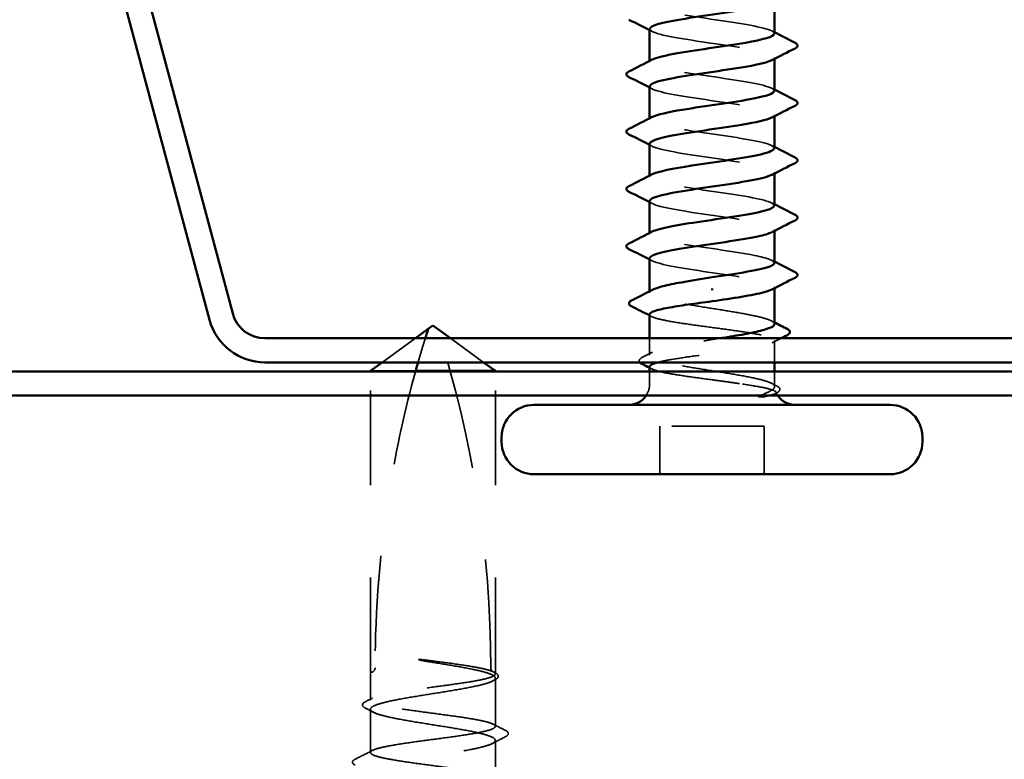
# Model space of a CAD drawing. Units: inches. Extents: x 0.6 to 33.4, y 0.6 to 21.4.
# Drawn here: x 8.7 to 9.8, y 9 to 9.8 of the extents above; entities that cross this region are included whole.
import ezdxf

# ---------------------------------------------------------------- set-up
doc = ezdxf.new("R2010")
doc.units = ezdxf.units.IN
doc.header["$LTSCALE"] = 2
doc.header["$MEASUREMENT"] = 0
doc.linetypes.add('DASHED', pattern=[0.2067, 0.1654, -0.0413])
for name, color, linetype, lineweight in [('Hidden (ANSI)', 7, 'DASHED', 35), ('Symbol (ANSI)', 7, 'Continuous', 25), ('Visible (ANSI)', 7, 'Continuous', 50)]:
    doc.layers.add(name, color=color, linetype=linetype, lineweight=lineweight)
doc.styles.add('Note Text (ANSI)', font='tahoma.ttf')
doc.dimstyles.new('Default (ANSI)$7', dxfattribs={"dimscale": 2, "dimtxt": 0.12, "dimasz": 0.098425, "dimexe": 0.125, "dimexo": 0.0625, "dimgap": 0.031496, "dimtad": 0, "dimtih": 1, "dimtoh": 1, "dimrnd": 1e-08, "dimzin": 4, "dimdsep": 46, "dimtxsty": 'Note Text (ANSI)', "dimcen": 0.09, "dimdle": 0.393701, "dimclrd": 256, "dimclre": 256, "dimclrt": 256, "dimadec": 0, "dimazin": 1, "dimtfac": 1, "dimtofl": 0, "dimtmove": 0, "dimatfit": 3, "dimfxl": 0, "dimtolj": 1, "dimtzin": 4, "dimlwd": -1, "dimlwe": -1, "dimarcsym": 0})

msp = doc.modelspace()

# ---------------------------------------------------------------- linework, layer by layer
at = {"layer": 'Hidden (ANSI)', "ltscale": 0.001241}
for p, q in [((9.43051, 9.76469), (9.43051, 9.7661)), ((9.56551, 9.76828), (9.56551, 9.76969)), ((9.43051, 9.70269), (9.43051, 9.7041)), ((9.56551, 9.70628), (9.56551, 9.70769)), ((9.43051, 9.64069), (9.43051, 9.6421)), ((9.56551, 9.64428), (9.56551, 9.64569)), ((9.56551, 9.58228), (9.56551, 9.58369)), ((9.43051, 9.57869), (9.43051, 9.5801)), ((9.56551, 9.52028), (9.56551, 9.52169))]:
    msp.add_line(p, q, dxfattribs=at)
at = {"layer": 'Hidden (ANSI)', "ltscale": 0.001477}
msp.add_line((9.43051, 9.51534), (9.43051, 9.51699), dxfattribs=at)
at = {"layer": 'Hidden (ANSI)', "ltscale": 0.042049}
for p, q in [((9.14138, 9.44019), (9.1772, 9.46619)), ((9.25104, 9.44019), (9.21522, 9.46619))]:
    msp.add_line(p, q, dxfattribs=at)
at = {"layer": 'Hidden (ANSI)', "ltscale": 0.017296}
msp.add_line((9.43051, 9.44792), (9.43051, 9.46619), dxfattribs=at)
at = {"layer": 'Hidden (ANSI)', "ltscale": 0.022337}
msp.add_line((9.56551, 9.44019), (9.56551, 9.46375), dxfattribs=at)
at = {"layer": 'Hidden (ANSI)', "ltscale": 0.082915}
msp.add_line((9.17759, 9.43099), (9.12871, 9.43099), dxfattribs=at)
at = {"layer": 'Hidden (ANSI)', "ltscale": 0.309604}
for p, q in [((9.12871, 9.10499), (9.12871, 9.43019)), ((9.26371, 9.10499), (9.26371, 9.43019))]:
    msp.add_line(p, q, dxfattribs=at)
at = {"layer": 'Hidden (ANSI)', "ltscale": 0.012757}
for p, q in [((9.43051, 9.41669), (9.43051, 9.43019)), ((9.56551, 9.41669), (9.56551, 9.43019))]:
    msp.add_line(p, q, dxfattribs=at)
at = {"layer": 'Hidden (ANSI)', "ltscale": 0.049422}
for p, q in [((9.44151, 9.31919), (9.44151, 9.37119)), ((9.55451, 9.31919), (9.55451, 9.37119))]:
    msp.add_line(p, q, dxfattribs=at)
at = {"layer": 'Hidden (ANSI)', "ltscale": 0.107515}
msp.add_line((9.55451, 9.37119), (9.44151, 9.37119), dxfattribs=at)
at = {"layer": 'Hidden (ANSI)', "ltscale": 0.028585}
msp.add_line((9.12871, 9.07487), (9.12871, 9.10499), dxfattribs=at)
at = {"layer": 'Hidden (ANSI)', "ltscale": 0.00164}
msp.add_line((9.26371, 9.10316), (9.26371, 9.10499), dxfattribs=at)
at = {"layer": 'Hidden (ANSI)', "ltscale": 0.049651}
msp.add_line((9.26371, 9.04658), (9.26371, 9.09882), dxfattribs=at)
at = {"layer": 'Hidden (ANSI)', "ltscale": 0.044495}
msp.add_line((9.12871, 9.01828), (9.12871, 9.06511), dxfattribs=at)
at = {"layer": 'Hidden (ANSI)', "ltscale": 0.03934}
msp.add_line((9.26371, 8.98999), (9.26371, 9.0314), dxfattribs=at)
at = {"layer": 'Hidden (ANSI)', "ltscale": 0.354514}
msp.add_arc((8.06277, 9.10999), 1.19594, 0, 17.83905, dxfattribs=at)
at = {"layer": 'Hidden (ANSI)', "ltscale": 0.012522}
msp.add_arc((9.40801, 9.41669), 0.0225, 326.25101, 0, dxfattribs=at)
at = {"layer": 'Hidden (ANSI)', "ltscale": 0.002329}
msp.add_arc((9.58801, 9.41669), 0.0225, 180, 186.49432, dxfattribs=at)
at = {"layer": 'Hidden (ANSI)', "ltscale": 0.004049}
msp.add_arc((9.58801, 9.41669), 0.0225, 202.65591, 213.74899, dxfattribs=at)
at = {"layer": 'Hidden (ANSI)', "ltscale": 0.00738}
msp.add_arc((9.26371, 9.10999), 0.005, 180, 270, dxfattribs=at)
at = {"layer": 'Hidden (ANSI)', "ltscale": 0.222017}
for points, knots in [([(9.56538, 9.79569), (9.56545, 9.79641), (9.56497, 9.79712), (9.56392, 9.79784), (9.55798, 9.80186), (9.53404, 9.80589), (9.50674, 9.80991), (9.47944, 9.81394), (9.45068, 9.81796), (9.43804, 9.82199), (9.43015, 9.8245), (9.42889, 9.82701), (9.4336, 9.82952)], [26.7035376, 26.7035376, 26.7035376, 26.7035376, 26.92089, 26.92089, 26.92089, 28.1445668, 28.1445668, 28.1445668, 29.3682436, 29.3682436, 29.3682436, 30.1322001, 30.1322001, 30.1322001, 30.1322001]), ([(9.43063, 9.61469), (9.43057, 9.61398), (9.43104, 9.61326), (9.43209, 9.61255), (9.43803, 9.60852), (9.46197, 9.6045), (9.48927, 9.60047), (9.51657, 9.59645), (9.54534, 9.59242), (9.55798, 9.5884), (9.56587, 9.58588), (9.56713, 9.58337), (9.56241, 9.58086)], [-10.9955743, -10.9955743, -10.9955743, -10.9955743, -10.7782219, -10.7782219, -10.7782219, -9.5545451, -9.5545451, -9.5545451, -8.3308683, -8.3308683, -8.3308683, -7.5669118, -7.5669118, -7.5669118, -7.5669118])]:
    msp.add_open_spline(points, degree=3, knots=knots, dxfattribs=at)
at = {"layer": 'Hidden (ANSI)', "ltscale": 0.00286}
for points in [[(9.43327, 9.79786), (9.43235, 9.79833), (9.43143, 9.79881), (9.43051, 9.79928)], [(9.56274, 9.79852), (9.56366, 9.79805), (9.56459, 9.79757), (9.56551, 9.7971)], [(9.43327, 9.73586), (9.43235, 9.73633), (9.43143, 9.73681), (9.43051, 9.73728)], [(9.56274, 9.73652), (9.56366, 9.73605), (9.56459, 9.73557), (9.56551, 9.7351)], [(9.43327, 9.67386), (9.43235, 9.67433), (9.43143, 9.67481), (9.43051, 9.67528)], [(9.56274, 9.67452), (9.56366, 9.67405), (9.56459, 9.67357), (9.56551, 9.6731)], [(9.43327, 9.61186), (9.43235, 9.61233), (9.43143, 9.61281), (9.43051, 9.61328)], [(9.56274, 9.61252), (9.56366, 9.61205), (9.56459, 9.61157), (9.56551, 9.6111)], [(9.43327, 9.54986), (9.43235, 9.55033), (9.43143, 9.55081), (9.43051, 9.55128)], [(9.56274, 9.55052), (9.56366, 9.55005), (9.56459, 9.54957), (9.56551, 9.5491)]]:
    msp.add_open_spline(points, degree=3, dxfattribs=at)
at = {"layer": 'Hidden (ANSI)', "ltscale": 0.222008}
for points, knots in [([(9.43087, 9.80069), (9.43096, 9.79835), (9.43643, 9.79601), (9.44689, 9.79367), (9.46488, 9.78964), (9.49636, 9.78562), (9.52208, 9.78159), (9.5478, 9.77757), (9.56598, 9.77354), (9.5655, 9.76952), (9.56539, 9.76863), (9.56438, 9.76775), (9.56259, 9.76686)], [-29.8451302, -29.8451302, -29.8451302, -29.8451302, -29.1333741, -29.1333741, -29.1333741, -27.9096973, -27.9096973, -27.9096973, -26.6860205, -26.6860205, -26.6860205, -26.4164677, -26.4164677, -26.4164677, -26.4164677]), ([(9.56514, 9.60969), (9.56505, 9.61203), (9.55958, 9.61437), (9.54912, 9.61671), (9.53114, 9.62074), (9.49966, 9.62476), (9.47394, 9.62879), (9.44821, 9.63281), (9.43003, 9.63684), (9.43052, 9.64086), (9.43062, 9.64175), (9.43163, 9.64264), (9.43342, 9.64352)], [7.8539816, 7.8539816, 7.8539816, 7.8539816, 8.5657377, 8.5657377, 8.5657377, 9.7894145, 9.7894145, 9.7894145, 11.0130913, 11.0130913, 11.0130913, 11.2826441, 11.2826441, 11.2826441, 11.2826441])]:
    msp.add_open_spline(points, degree=3, knots=knots, dxfattribs=at)
at = {"layer": 'Hidden (ANSI)', "ltscale": 0.221991}
for points, knots in [([(9.56523, 9.73369), (9.56533, 9.73495), (9.56384, 9.73621), (9.56064, 9.73746), (9.55037, 9.74149), (9.52316, 9.74551), (9.49564, 9.74954), (9.46813, 9.75356), (9.44222, 9.75759), (9.43377, 9.76161), (9.42963, 9.76358), (9.42981, 9.76555), (9.43364, 9.76752)], [20.4203522, 20.4203522, 20.4203522, 20.4203522, 20.8025059, 20.8025059, 20.8025059, 22.0261827, 22.0261827, 22.0261827, 23.2498595, 23.2498595, 23.2498595, 23.8490148, 23.8490148, 23.8490148, 23.8490148]), ([(9.43079, 9.67669), (9.43068, 9.67543), (9.43217, 9.67418), (9.43538, 9.67292), (9.44564, 9.6689), (9.47286, 9.66487), (9.50037, 9.66085), (9.52789, 9.65682), (9.55379, 9.6528), (9.56225, 9.64877), (9.56639, 9.6468), (9.5662, 9.64483), (9.56238, 9.64286)], [-17.2787596, -17.2787596, -17.2787596, -17.2787596, -16.896606, -16.896606, -16.896606, -15.6729292, -15.6729292, -15.6729292, -14.4492523, -14.4492523, -14.4492523, -13.8500971, -13.8500971, -13.8500971, -13.8500971])]:
    msp.add_open_spline(points, degree=3, knots=knots, dxfattribs=at)
at = {"layer": 'Hidden (ANSI)', "ltscale": 0.221987}
for points, knots in [([(9.43088, 9.73869), (9.43083, 9.73689), (9.43395, 9.73509), (9.44035, 9.73329), (9.45467, 9.72927), (9.48442, 9.72524), (9.51141, 9.72122), (9.53839, 9.71719), (9.56074, 9.71317), (9.56478, 9.70914), (9.56621, 9.70772), (9.5653, 9.70629), (9.56245, 9.70486)], [-23.5619449, -23.5619449, -23.5619449, -23.5619449, -23.0149901, -23.0149901, -23.0149901, -21.7913132, -21.7913132, -21.7913132, -20.5676364, -20.5676364, -20.5676364, -20.1332824, -20.1332824, -20.1332824, -20.1332824]), ([(9.56513, 9.67169), (9.56518, 9.67349), (9.56206, 9.67529), (9.55566, 9.67709), (9.54134, 9.68111), (9.51159, 9.68514), (9.48461, 9.68916), (9.45762, 9.69319), (9.43528, 9.69721), (9.43124, 9.70124), (9.4298, 9.70267), (9.43071, 9.7041), (9.43356, 9.70552)], [14.1371669, 14.1371669, 14.1371669, 14.1371669, 14.6841218, 14.6841218, 14.6841218, 15.9077986, 15.9077986, 15.9077986, 17.1314754, 17.1314754, 17.1314754, 17.5658294, 17.5658294, 17.5658294, 17.5658294])]:
    msp.add_open_spline(points, degree=3, knots=knots, dxfattribs=at)
at = {"layer": 'Hidden (ANSI)', "ltscale": 0.22203}
msp.add_open_spline([(9.56526, 9.54769), (9.56501, 9.55057), (9.55635, 9.55346), (9.54119, 9.55634), (9.52003, 9.56037), (9.48768, 9.56439), (9.46392, 9.56842), (9.44015, 9.57244), (9.42663, 9.57647), (9.43163, 9.58049), (9.43205, 9.58083), (9.43261, 9.58118), (9.4333, 9.58152)], degree=3, knots=[1.5707963, 1.5707963, 1.5707963, 1.5707963, 2.4473536, 2.4473536, 2.4473536, 3.6710304, 3.6710304, 3.6710304, 4.8947073, 4.8947073, 4.8947073, 4.9994588, 4.9994588, 4.9994588, 4.9994588], dxfattribs=at)
at = {"layer": 'Hidden (ANSI)', "ltscale": 0.222028}
msp.add_open_spline([(9.43052, 9.55269), (9.43051, 9.55252), (9.43054, 9.55235), (9.4306, 9.55217), (9.43205, 9.54815), (9.45206, 9.54412), (9.47841, 9.5401), (9.50476, 9.53607), (9.5356, 9.53205), (9.55208, 9.52802), (9.56459, 9.52497), (9.56816, 9.52191), (9.56254, 9.51886)], degree=3, knots=[-4.712389, -4.712389, -4.712389, -4.712389, -4.6598378, -4.6598378, -4.6598378, -3.436161, -3.436161, -3.436161, -2.2124842, -2.2124842, -2.2124842, -1.2837265, -1.2837265, -1.2837265, -1.2837265], dxfattribs=at)
at = {"layer": 'Hidden (ANSI)', "ltscale": 0.224606}
msp.add_open_spline([(9.56551, 9.48163), (9.56551, 9.48255), (9.56477, 9.48346), (9.56105, 9.4858), (9.55711, 9.4872), (9.54633, 9.49003), (9.53959, 9.49143), (9.52419, 9.49426), (9.51569, 9.49566), (9.49804, 9.49849), (9.48907, 9.49989), (9.47188, 9.50272), (9.46383, 9.50412), (9.44973, 9.50695), (9.44383, 9.50835), (9.43499, 9.51118), (9.43215, 9.51258), (9.42992, 9.51541), (9.43057, 9.51681), (9.43318, 9.51837), (9.43345, 9.51852), (9.43374, 9.51867)], degree=3, knots=[1.0541325, 1.0541325, 1.0541325, 1.0541325, 1.09877744, 1.09877744, 1.16745103, 1.16745103, 1.23612462, 1.23612462, 1.30479821, 1.30479821, 1.3734718, 1.3734718, 1.44214539, 1.44214539, 1.51081898, 1.51081898, 1.57949257, 1.57949257, 1.64816616, 1.64816616, 1.65537627, 1.65537627, 1.65537627, 1.65537627], dxfattribs=at)
at = {"layer": 'Hidden (ANSI)', "ltscale": 0.3733}
msp.add_open_spline([(9.43051, 9.49204), (9.43051, 9.49204), (9.43051, 9.49204), (9.43051, 9.49086), (9.43227, 9.48968), (9.43907, 9.48732), (9.44405, 9.48615), (9.4566, 9.48378), (9.46405, 9.48261), (9.48045, 9.48024), (9.48923, 9.47907), (9.50697, 9.4767), (9.51575, 9.47553), (9.53212, 9.47316), (9.53956, 9.47199), (9.55208, 9.46963), (9.55704, 9.46845), (9.56379, 9.46609), (9.56552, 9.46492), (9.56549, 9.46255), (9.56372, 9.46138), (9.5569, 9.45901), (9.55191, 9.45784), (9.53934, 9.45547), (9.53188, 9.4543), (9.51548, 9.45194), (9.50669, 9.45076), (9.48895, 9.4484), (9.48018, 9.44723), (9.46381, 9.44486), (9.45638, 9.44369), (9.44604, 9.44173), (9.44251, 9.44096), (9.43962, 9.44019)], degree=3, knots=[0.2725706, 0.2725706, 0.2725706, 0.2725706, 0.2726883, 0.2726883, 0.34086037, 0.34086037, 0.40903245, 0.40903245, 0.47720452, 0.47720452, 0.5453766, 0.5453766, 0.61354867, 0.61354867, 0.68172075, 0.68172075, 0.74989282, 0.74989282, 0.8180649, 0.8180649, 0.88623697, 0.88623697, 0.95440905, 0.95440905, 1.02258112, 1.02258112, 1.0907532, 1.0907532, 1.15892527, 1.15892527, 1.22709735, 1.22709735, 1.27166726, 1.27166726, 1.27166726, 1.27166726], dxfattribs=at)
at = {"layer": 'Hidden (ANSI)', "ltscale": 0.002388}
for points in [[(9.43283, 9.48967), (9.43206, 9.49007), (9.43128, 9.49047), (9.43051, 9.49086)], [(9.43283, 9.43309), (9.43206, 9.43348), (9.43128, 9.43388), (9.43051, 9.43428)]]:
    msp.add_open_spline(points, degree=3, dxfattribs=at)
at = {"layer": 'Hidden (ANSI)', "ltscale": 0.003367}
msp.add_open_spline([(9.56228, 9.48496), (9.56335, 9.4844), (9.56443, 9.48385), (9.56551, 9.48329)], degree=3, dxfattribs=at)
at = {"layer": 'Hidden (ANSI)', "ltscale": 0.042304}
msp.add_open_spline([(9.1802, 9.44019), (9.1816, 9.44506), (9.18301, 9.44986), (9.18563, 9.45858), (9.18681, 9.4624), (9.18799, 9.46619)], degree=3, knots=[1.81824334, 1.81824334, 1.81824334, 1.81824334, 1.89351624, 1.89351624, 1.95554894, 1.95554894, 1.95554894, 1.95554894], dxfattribs=at)
at = {"layer": 'Hidden (ANSI)', "ltscale": 0.300202}
msp.add_open_spline([(9.56372, 9.41669), (9.56169, 9.41811), (9.55796, 9.41951), (9.54755, 9.42234), (9.54096, 9.42374), (9.5258, 9.42657), (9.51737, 9.42797), (9.49979, 9.4308), (9.49081, 9.4322), (9.47351, 9.43503), (9.46536, 9.43643), (9.45099, 9.43926), (9.44491, 9.44066), (9.43568, 9.44349), (9.43261, 9.44489), (9.42994, 9.44772), (9.43035, 9.44912), (9.43464, 9.45195), (9.43847, 9.45335), (9.44907, 9.45618), (9.45573, 9.45758), (9.47101, 9.46041), (9.47948, 9.46181), (9.49446, 9.46422), (9.50071, 9.4652), (9.50687, 9.46619)], degree=3, knots=[0, 0, 0, 0, 0.06867359, 0.06867359, 0.13734718, 0.13734718, 0.20602077, 0.20602077, 0.27469436, 0.27469436, 0.34336795, 0.34336795, 0.41204154, 0.41204154, 0.48071513, 0.48071513, 0.54938872, 0.54938872, 0.61806231, 0.61806231, 0.6867359, 0.6867359, 0.75540949, 0.75540949, 0.80353419, 0.80353419, 0.80353419, 0.80353419], dxfattribs=at)
at = {"layer": 'Hidden (ANSI)', "ltscale": 0.009972}
msp.add_open_spline([(9.5726, 9.46619), (9.56946, 9.46459), (9.56632, 9.46299), (9.56318, 9.46138)], degree=3, dxfattribs=at)
at = {"layer": 'Hidden (ANSI)', "ltscale": 0.026918}
msp.add_open_spline([(9.41985, 9.44019), (9.41972, 9.44035), (9.4196, 9.44051), (9.41857, 9.44226), (9.41987, 9.4441), (9.42208, 9.44524)], degree=3, knots=[0.028829815, 0.028829815, 0.028829815, 0.028829815, 0.035773864, 0.035773864, 0.100503775, 0.100503775, 0.100503775, 0.100503775], dxfattribs=at)
at = {"layer": 'Hidden (ANSI)', "ltscale": 0.012394}
msp.add_open_spline([(9.42208, 9.44524), (9.42597, 9.44723), (9.42986, 9.44924), (9.43374, 9.45126)], degree=3, dxfattribs=at)
at = {"layer": 'Hidden (ANSI)', "ltscale": 0.13504}
msp.add_open_spline([(9.43051, 9.43546), (9.43051, 9.43545), (9.43051, 9.43544), (9.43054, 9.43424), (9.43231, 9.43307), (9.43916, 9.43071), (9.44416, 9.42953), (9.45675, 9.42717), (9.46421, 9.426), (9.48063, 9.42363), (9.48941, 9.42246), (9.50402, 9.42051), (9.50972, 9.41975), (9.52081, 9.41822), (9.52614, 9.41746), (9.53113, 9.41669)], degree=3, knots=[1.36285294, 1.36285294, 1.36285294, 1.36285294, 1.3634415, 1.3634415, 1.43161357, 1.43161357, 1.49978565, 1.49978565, 1.56795772, 1.56795772, 1.6361298, 1.6361298, 1.68020188, 1.68020188, 1.72427397, 1.72427397, 1.72427397, 1.72427397], dxfattribs=at)
at = {"layer": 'Hidden (ANSI)', "ltscale": 0.311102}
msp.add_open_spline([(9.17737, 9.43019), (9.16603, 9.38939), (9.15658, 9.34678), (9.13876, 9.23829), (9.13371, 9.17217), (9.13371, 9.10999)], degree=3, knots=[3.50367061, 3.50367061, 3.50367061, 3.50367061, 3.81337749, 3.81337749, 4.28714595, 4.28714595, 4.28714595, 4.28714595], dxfattribs=at)
at = {"layer": 'Hidden (ANSI)', "ltscale": 0.105271}
msp.add_open_spline([(9.53113, 9.41669), (9.53946, 9.41542), (9.54675, 9.41421), (9.55765, 9.41201), (9.56152, 9.41104), (9.56659, 9.40911), (9.56767, 9.40818), (9.56687, 9.40659), (9.56565, 9.40593), (9.56239, 9.40491), (9.56093, 9.40455), (9.5592, 9.40419)], degree=3, knots=[0, 0, 0, 0, 0.07343798, 0.07343798, 0.13729124, 0.13729124, 0.20295255, 0.20295255, 0.25294519, 0.25294519, 0.28182013, 0.28182013, 0.28182013, 0.28182013], dxfattribs=at)
at = {"layer": 'Hidden (ANSI)', "ltscale": 0.065826}
msp.add_open_spline([(9.5497, 9.40419), (9.55422, 9.40594), (9.55984, 9.40811), (9.56486, 9.41169), (9.56574, 9.41289), (9.5656, 9.41496), (9.56495, 9.41583), (9.56372, 9.41669)], degree=3, knots=[0.00289024, 0.00289024, 0.00289024, 0.00289024, 0.0620118, 0.0620118, 0.09444296, 0.09444296, 0.11964894, 0.11964894, 0.11964894, 0.11964894], dxfattribs=at)
at = {"layer": 'Hidden (ANSI)', "ltscale": 0.006376}
msp.add_open_spline([(9.56228, 9.41755), (9.56429, 9.4165), (9.5663, 9.41546), (9.56831, 9.41442)], degree=3, dxfattribs=at)
at = {"layer": 'Hidden (ANSI)', "ltscale": 0.037699}
msp.add_open_spline([(9.56831, 9.41442), (9.56953, 9.41379), (9.57044, 9.41315), (9.5715, 9.41147), (9.57149, 9.41035), (9.57041, 9.40867), (9.56948, 9.40801), (9.56821, 9.40737)], degree=3, knots=[0, 0, 0, 0, 0.03368973, 0.03368973, 0.06638175, 0.06638175, 0.10065268, 0.10065268, 0.10065268, 0.10065268], dxfattribs=at)
at = {"layer": 'Hidden (ANSI)', "ltscale": 0.0024}
msp.add_open_spline([(9.56821, 9.40737), (9.56743, 9.40697), (9.56665, 9.40657), (9.56587, 9.40617)], degree=3, dxfattribs=at)
at = {"layer": 'Hidden (ANSI)', "ltscale": 1.161341}
msp.add_open_spline([(9.20217, 9.11472), (9.21104, 9.11331), (9.21966, 9.11191), (9.23543, 9.10908), (9.24242, 9.10768), (9.2538, 9.10485), (9.25808, 9.10345), (9.26333, 9.10062), (9.26425, 9.09921), (9.26256, 9.09639), (9.25998, 9.09498), (9.25161, 9.09215), (9.24592, 9.09075), (9.23216, 9.08792), (9.22423, 9.08652), (9.20719, 9.08369), (9.19824, 9.08229), (9.18053, 9.07946), (9.17194, 9.07806), (9.15628, 9.07523), (9.14936, 9.07383), (9.13816, 9.071), (9.13398, 9.0696), (9.12895, 9.06677), (9.12814, 9.06537), (9.13006, 9.06254), (9.13276, 9.06114), (9.14132, 9.05831), (9.14711, 9.05691), (9.16101, 9.05408), (9.16899, 9.05268), (9.1861, 9.04985), (9.19506, 9.04845), (9.21274, 9.04562), (9.2213, 9.04422), (9.23685, 9.04139), (9.24369, 9.03999), (9.25471, 9.03716), (9.25879, 9.03576), (9.2636, 9.03293), (9.26429, 9.03153), (9.26215, 9.0287), (9.25934, 9.02729), (9.25058, 9.02447), (9.2447, 9.02306), (9.23066, 9.02023), (9.22262, 9.01883), (9.20545, 9.016), (9.19649, 9.0146), (9.17883, 9.01177), (9.17031, 9.01037), (9.15487, 9.00754), (9.14811, 9.00614), (9.13726, 9.00331), (9.13329, 9.00191), (9.1287, 8.99908), (9.12813, 8.99768), (9.13049, 8.99485), (9.13341, 8.99345), (9.14238, 8.99062), (9.14834, 8.98922), (9.16252, 8.98639), (9.17061, 8.98499), (9.18784, 8.98216), (9.19681, 8.98076), (9.21444, 8.97793), (9.22292, 8.97653), (9.23824, 8.9737), (9.24493, 8.9723), (9.2546, 8.96973), (9.25797, 8.96859), (9.26254, 8.96629), (9.26371, 8.96514), (9.26371, 8.96399)], degree=3, knots=[0, 0, 0, 0, 0.0686736, 0.0686736, 0.1373472, 0.1373472, 0.2060208, 0.2060208, 0.2746944, 0.2746944, 0.343368, 0.343368, 0.4120415, 0.4120415, 0.4807151, 0.4807151, 0.5493887, 0.5493887, 0.6180623, 0.6180623, 0.6867359, 0.6867359, 0.7554095, 0.7554095, 0.8240831, 0.8240831, 0.8927567, 0.8927567, 0.9614303, 0.9614303, 1.0301039, 1.0301039, 1.0987774, 1.0987774, 1.167451, 1.167451, 1.2361246, 1.2361246, 1.3047982, 1.3047982, 1.3734718, 1.3734718, 1.4421454, 1.4421454, 1.510819, 1.510819, 1.5794926, 1.5794926, 1.6481662, 1.6481662, 1.7168398, 1.7168398, 1.7855133, 1.7855133, 1.8541869, 1.8541869, 1.9228605, 1.9228605, 1.9915341, 1.9915341, 2.0602077, 2.0602077, 2.1288813, 2.1288813, 2.1975549, 2.1975549, 2.2662285, 2.2662285, 2.3349021, 2.3349021, 2.3907736, 2.3907736, 2.4466451, 2.4466451, 2.4466451, 2.4466451], dxfattribs=at)
at = {"layer": 'Hidden (ANSI)', "ltscale": 1.157106}
msp.add_open_spline([(9.26371, 8.98999), (9.26371, 8.99117), (9.26196, 8.99235), (9.25517, 8.99471), (9.2502, 8.99588), (9.23765, 8.99825), (9.2302, 8.99942), (9.21381, 9.00179), (9.20503, 9.00296), (9.1873, 9.00533), (9.17852, 9.0065), (9.16214, 9.00887), (9.1547, 9.01004), (9.14217, 9.0124), (9.1372, 9.01358), (9.13043, 9.01594), (9.1287, 9.01711), (9.12872, 9.01948), (9.13048, 9.02065), (9.13729, 9.02302), (9.14228, 9.02419), (9.15484, 9.02656), (9.1623, 9.02773), (9.17869, 9.03009), (9.18748, 9.03127), (9.20522, 9.03363), (9.21399, 9.0348), (9.23036, 9.03717), (9.2378, 9.03834), (9.25031, 9.04071), (9.25527, 9.04188), (9.26201, 9.04425), (9.26373, 9.04542), (9.26369, 9.04779), (9.26191, 9.04896), (9.25508, 9.05132), (9.25008, 9.0525), (9.2375, 9.05486), (9.23004, 9.05603), (9.21364, 9.0584), (9.20485, 9.05957), (9.18711, 9.06194), (9.17834, 9.06311), (9.16198, 9.06548), (9.15455, 9.06665), (9.14206, 9.06901), (9.13711, 9.07019), (9.13039, 9.07255), (9.12867, 9.07372), (9.12875, 9.07609), (9.13053, 9.07726), (9.13739, 9.07963), (9.14239, 9.0808), (9.15499, 9.08317), (9.16246, 9.08434), (9.17887, 9.08671), (9.18766, 9.08788), (9.2054, 9.09024), (9.21417, 9.09142), (9.23052, 9.09378), (9.23794, 9.09495), (9.25042, 9.09732), (9.25536, 9.09849), (9.26206, 9.10086), (9.26376, 9.10203), (9.26366, 9.1044), (9.26187, 9.10557), (9.25499, 9.10793), (9.24997, 9.10911), (9.23812, 9.11133), (9.23167, 9.11236), (9.21752, 9.11444), (9.20994, 9.11547), (9.20217, 9.11651)], degree=3, knots=[0, 0, 0, 0, 0.0681721, 0.0681721, 0.1363441, 0.1363441, 0.2045162, 0.2045162, 0.2726883, 0.2726883, 0.3408604, 0.3408604, 0.4090324, 0.4090324, 0.4772045, 0.4772045, 0.5453766, 0.5453766, 0.6135487, 0.6135487, 0.6817207, 0.6817207, 0.7498928, 0.7498928, 0.8180649, 0.8180649, 0.886237, 0.886237, 0.954409, 0.954409, 1.0225811, 1.0225811, 1.0907532, 1.0907532, 1.1589253, 1.1589253, 1.2270973, 1.2270973, 1.2952694, 1.2952694, 1.3634415, 1.3634415, 1.4316136, 1.4316136, 1.4997856, 1.4997856, 1.5679577, 1.5679577, 1.6361298, 1.6361298, 1.7043019, 1.7043019, 1.7724739, 1.7724739, 1.840646, 1.840646, 1.9088181, 1.9088181, 1.9769902, 1.9769902, 2.0451622, 2.0451622, 2.1133343, 2.1133343, 2.1815064, 2.1815064, 2.2496785, 2.2496785, 2.3178505, 2.3178505, 2.3777755, 2.3777755, 2.4377005, 2.4377005, 2.4377005, 2.4377005], dxfattribs=at)
at = {"layer": 'Hidden (ANSI)', "ltscale": 0.041548}
msp.add_open_spline([(9.20217, 9.11651), (9.19527, 9.11744), (9.18979, 9.1181), (9.18472, 9.11863), (9.18326, 9.11877), (9.18201, 9.11884), (9.18148, 9.11887), (9.18101, 9.11885), (9.1809, 9.11885), (9.18079, 9.11882), (9.18077, 9.11881), (9.18075, 9.1188), (9.18075, 9.11879), (9.18074, 9.11879), (9.18074, 9.11878), (9.18074, 9.11878), (9.18074, 9.11877), (9.18074, 9.11877), (9.18074, 9.11876), (9.18075, 9.11875), (9.18075, 9.11875), (9.18077, 9.11873), (9.18078, 9.11872), (9.18086, 9.11867), (9.18094, 9.11864), (9.18144, 9.11846), (9.18228, 9.11825), (9.18664, 9.11731), (9.19343, 9.11612), (9.20217, 9.11472)], degree=3, knots=[0, 0, 0, 0, 0.05324478, 0.05324478, 0.08254833, 0.08254833, 0.0885075, 0.0885075, 0.09033429, 0.09033429, 0.09100628, 0.09100628, 0.09122351, 0.09122351, 0.09136119, 0.09136119, 0.09148192, 0.09148192, 0.09162609, 0.09162609, 0.09187773, 0.09187773, 0.09248821, 0.09248821, 0.09463816, 0.09463816, 0.10624, 0.10624, 0.14040995, 0.14040995, 0.14040995, 0.14040995], dxfattribs=at)
at = {"layer": 'Hidden (ANSI)', "ltscale": 0.02649}
msp.add_open_spline([(9.13371, 9.10999), (9.13371, 9.10972), (9.13369, 9.10946), (9.13361, 9.10896), (9.13355, 9.10873), (9.13336, 9.10809), (9.13318, 9.10773), (9.13181, 9.1054), (9.13064, 9.10531), (9.12909, 9.10494), (9.12871, 9.10499), (9.12871, 9.10499)], degree=3, knots=[-0.069333988, -0.069333988, -0.069333988, -0.069333988, -0.067250493, -0.067250493, -0.065166998, -0.065166998, -0.061000009, -0.061000009, -0.030500005, -0.030500005, 0, 0, 0, 0], dxfattribs=at)
at = {"layer": 'Hidden (ANSI)', "ltscale": 0.002253}
msp.add_open_spline([(9.26139, 9.10553), (9.26212, 9.10516), (9.26285, 9.10478), (9.26358, 9.10441)], degree=3, dxfattribs=at)
at = {"layer": 'Hidden (ANSI)', "ltscale": 0.037671}
msp.add_open_spline([(9.26358, 9.10441), (9.2648, 9.10379), (9.26571, 9.10316), (9.26686, 9.10159), (9.26702, 9.10053), (9.26613, 9.09863), (9.26511, 9.09789), (9.2637, 9.09716)], degree=3, knots=[0, 0, 0, 0, 0.03178291, 0.03178291, 0.06287525, 0.06287525, 0.10056636, 0.10056636, 0.10056636, 0.10056636], dxfattribs=at)
at = {"layer": 'Hidden (ANSI)', "ltscale": 0.003356}
msp.add_open_spline([(9.2637, 9.09716), (9.26263, 9.0966), (9.26155, 9.09604), (9.26048, 9.09549)], degree=3, dxfattribs=at)
at = {"layer": 'Hidden (ANSI)', "ltscale": 0.037727}
msp.add_open_spline([(9.12309, 9.06636), (9.12186, 9.06699), (9.12096, 9.06763), (9.11997, 9.06932), (9.12003, 9.07041), (9.12109, 9.072), (9.12198, 9.07262), (9.12319, 9.07323)], degree=3, knots=[0, 0, 0, 0, 0.03500782, 0.03500782, 0.06716519, 0.06716519, 0.10073538, 0.10073538, 0.10073538, 0.10073538], dxfattribs=at)
at = {"layer": 'Hidden (ANSI)', "ltscale": 0.008294}
msp.add_open_spline([(9.12319, 9.07323), (9.1258, 9.07456), (9.12842, 9.0759), (9.13103, 9.07724)], degree=3, dxfattribs=at)
at = {"layer": 'Hidden (ANSI)', "ltscale": 0.009388}
msp.add_open_spline([(9.13194, 9.06178), (9.12899, 9.06331), (9.12605, 9.06484), (9.12309, 9.06636)], degree=3, dxfattribs=at)
at = {"layer": 'Hidden (ANSI)', "ltscale": 0.014305}
msp.add_open_spline([(9.26139, 9.04895), (9.26587, 9.04665), (9.27036, 9.04436), (9.27486, 9.04208)], degree=3, dxfattribs=at)
at = {"layer": 'Hidden (ANSI)', "ltscale": 0.037767}
msp.add_open_spline([(9.27486, 9.04208), (9.27611, 9.04144), (9.27702, 9.0408), (9.27834, 9.03833), (9.27704, 9.03661), (9.27494, 9.03553)], degree=3, knots=[0, 0, 0, 0, 0.03712475, 0.03712475, 0.1006057, 0.1006057, 0.1006057, 0.1006057], dxfattribs=at)
at = {"layer": 'Hidden (ANSI)', "ltscale": 0.015395}
msp.add_open_spline([(9.27494, 9.03553), (9.27011, 9.03306), (9.26529, 9.03057), (9.26048, 9.02807)], degree=3, dxfattribs=at)
at = {"layer": 'Hidden (ANSI)', "ltscale": 0.020292}
msp.add_open_spline([(9.11195, 9.01094), (9.11832, 9.01416), (9.12468, 9.0174), (9.13103, 9.02065)], degree=3, dxfattribs=at)
at = {"layer": 'Hidden (ANSI)', "ltscale": 0.037811}
msp.add_open_spline([(9.11189, 9.00468), (9.11062, 9.00533), (9.1097, 9.00599), (9.10872, 9.00853), (9.11003, 9.00997), (9.11195, 9.01094)], degree=3, knots=[0, 0, 0, 0, 0.04039077, 0.04039077, 0.10078879, 0.10078879, 0.10078879, 0.10078879], dxfattribs=at)
at = {"layer": 'Visible (ANSI)', "color": 96, "true_color": 0x008000}
for p, q in [((8.81767, 10.09785), (8.97977, 9.49287)), ((8.79255, 10.09112), (8.95465, 9.48614)), ((9.01454, 9.46619), (10.02647, 9.46619)), ((9.01454, 9.44019), (10.02647, 9.44019)), ((0.92718, 9.43019), (11.02051, 9.43019)), ((0.92718, 9.40419), (11.02051, 9.40419))]:
    msp.add_line(p, q, dxfattribs=at)
at = {"layer": 'Visible (ANSI)'}
for p, q in [((9.56551, 9.79569), (9.56551, 9.83028)), ((9.43051, 9.7661), (9.43051, 9.80069)), ((9.56551, 9.73369), (9.56551, 9.76828)), ((9.43051, 9.7041), (9.43051, 9.73869)), ((9.56551, 9.67169), (9.56551, 9.70628)), ((9.43051, 9.6421), (9.43051, 9.67669)), ((9.56551, 9.60969), (9.56551, 9.64428)), ((9.43051, 9.5801), (9.43051, 9.61469)), ((9.56551, 9.54769), (9.56551, 9.58228)), ((9.43051, 9.51699), (9.43051, 9.55269)), ((9.49801, 9.5183), (9.49801, 9.52009)), ((9.56551, 9.48163), (9.56551, 9.52028)), ((9.43051, 9.46619), (9.43051, 9.49204)), ((9.1772, 9.46619), (9.19121, 9.47636)), ((9.19621, 9.47999), (9.19121, 9.47636)), ((9.19621, 9.47999), (9.20121, 9.47636)), ((9.21522, 9.46619), (9.20121, 9.47636)), ((9.12871, 9.43099), (9.14138, 9.44019)), ((9.26371, 9.43099), (9.25104, 9.44019)), ((9.43051, 9.43019), (9.43051, 9.43546)), ((9.56551, 9.43019), (9.56551, 9.44019)), ((9.12871, 9.43019), (9.12871, 9.43099)), ((9.26371, 9.43099), (9.17759, 9.43099)), ((9.26371, 9.43019), (9.26371, 9.43099)), ((9.69051, 9.39419), (9.30551, 9.39419)), ((9.27051, 9.35419), (9.27051, 9.35919)), ((9.72551, 9.35419), (9.72551, 9.35919)), ((9.69051, 9.31919), (9.30551, 9.31919))]:
    msp.add_line(p, q, dxfattribs=at)
at = {"layer": 'Visible (ANSI)', "color": 96, "true_color": 0x008000}
for radius in [0.036, 0.062]:
    msp.add_arc((9.01454, 9.50219), radius, 195, 270, dxfattribs=at)
at = {"layer": 'Visible (ANSI)'}
for centre, radius, start, end in [((9.40801, 9.41669), 0.0225, 270, 326.25101), ((9.58801, 9.41669), 0.0225, 213.74899, 270), ((9.30551, 9.35919), 0.035, 90, 180), ((9.69051, 9.35919), 0.035, 0, 90), ((9.30551, 9.35419), 0.035, 180, 270), ((9.69051, 9.35419), 0.035, 270, 0)]:
    msp.add_arc(centre, radius, start, end, dxfattribs=at)
for points, knots in [([(9.56272, 9.82886), (9.5554, 9.82518), (9.53392, 9.8215), (9.50908, 9.81782), (9.48192, 9.81379), (9.45265, 9.80977), (9.43916, 9.80574), (9.43352, 9.80406), (9.4308, 9.80238), (9.43087, 9.80069)], [-32.699653, -32.699653, -32.699653, -32.699653, -31.5807278, -31.5807278, -31.5807278, -30.3570509, -30.3570509, -30.3570509, -29.8451302, -29.8451302, -29.8451302, -29.8451302]), ([(9.43364, 9.76752), (9.43762, 9.76958), (9.44556, 9.77163), (9.45666, 9.77369), (9.47843, 9.77771), (9.51086, 9.78174), (9.53412, 9.78576), (9.55325, 9.78907), (9.56508, 9.79238), (9.56538, 9.79569)], [23.8490148, 23.8490148, 23.8490148, 23.8490148, 24.4735363, 24.4735363, 24.4735363, 25.6972131, 25.6972131, 25.6972131, 26.7035376, 26.7035376, 26.7035376, 26.7035376]), ([(9.58786, 9.78569), (9.58915, 9.78504), (9.59009, 9.78438), (9.59086, 9.78183), (9.58961, 9.78057), (9.58786, 9.77969)], [0, 0, 0, 0, 0.04287871, 0.04287871, 0.10096303, 0.10096303, 0.10096303, 0.10096303]), ([(9.56259, 9.76686), (9.55626, 9.76372), (9.54017, 9.76058), (9.51985, 9.75744), (9.4938, 9.75342), (9.46262, 9.74939), (9.44538, 9.74537), (9.43585, 9.74314), (9.43094, 9.74092), (9.43088, 9.73869)], [-26.4164677, -26.4164677, -26.4164677, -26.4164677, -25.4623437, -25.4623437, -25.4623437, -24.2386669, -24.2386669, -24.2386669, -23.5619449, -23.5619449, -23.5619449, -23.5619449]), ([(9.40815, 9.74869), (9.40686, 9.74934), (9.40592, 9.75001), (9.40516, 9.75255), (9.40641, 9.75381), (9.40815, 9.75469)], [0, 0, 0, 0, 0.04287871, 0.04287871, 0.10096303, 0.10096303, 0.10096303, 0.10096303]), ([(9.43356, 9.70552), (9.43874, 9.70812), (9.45034, 9.71072), (9.46598, 9.71331), (9.49021, 9.71734), (9.52245, 9.72136), (9.54298, 9.72539), (9.5571, 9.72816), (9.56501, 9.73092), (9.56523, 9.73369)], [17.5658294, 17.5658294, 17.5658294, 17.5658294, 18.3551522, 18.3551522, 18.3551522, 19.5788291, 19.5788291, 19.5788291, 20.4203522, 20.4203522, 20.4203522, 20.4203522]), ([(9.58786, 9.72369), (9.58915, 9.72304), (9.59009, 9.72238), (9.59086, 9.71983), (9.58961, 9.71857), (9.58786, 9.71769)], [0, 0, 0, 0, 0.04287871, 0.04287871, 0.10096303, 0.10096303, 0.10096303, 0.10096303]), ([(9.56245, 9.70486), (9.55727, 9.70226), (9.54567, 9.69967), (9.53004, 9.69707), (9.5058, 9.69304), (9.47356, 9.68902), (9.45303, 9.685), (9.43891, 9.68223), (9.43101, 9.67946), (9.43079, 9.67669)], [-20.1332824, -20.1332824, -20.1332824, -20.1332824, -19.3439596, -19.3439596, -19.3439596, -18.1202828, -18.1202828, -18.1202828, -17.2787596, -17.2787596, -17.2787596, -17.2787596]), ([(9.40815, 9.68669), (9.40686, 9.68734), (9.40592, 9.68801), (9.40516, 9.69055), (9.40641, 9.69181), (9.40815, 9.69269)], [0, 0, 0, 0, 0.04287871, 0.04287871, 0.10096303, 0.10096303, 0.10096303, 0.10096303]), ([(9.43342, 9.64352), (9.43975, 9.64666), (9.45585, 9.6498), (9.47616, 9.65294), (9.50221, 9.65696), (9.53339, 9.66099), (9.55063, 9.66501), (9.56017, 9.66724), (9.56507, 9.66947), (9.56513, 9.67169)], [11.2826441, 11.2826441, 11.2826441, 11.2826441, 12.2367682, 12.2367682, 12.2367682, 13.460445, 13.460445, 13.460445, 14.1371669, 14.1371669, 14.1371669, 14.1371669]), ([(9.58786, 9.66169), (9.58915, 9.66104), (9.59009, 9.66038), (9.59086, 9.65783), (9.58961, 9.65657), (9.58786, 9.65569)], [0, 0, 0, 0, 0.04287871, 0.04287871, 0.10096303, 0.10096303, 0.10096303, 0.10096303]), ([(9.56238, 9.64286), (9.55839, 9.6408), (9.55046, 9.63875), (9.53935, 9.6367), (9.51759, 9.63267), (9.48516, 9.62865), (9.4619, 9.62462), (9.44277, 9.62131), (9.43093, 9.618), (9.43063, 9.61469)], [-13.8500971, -13.8500971, -13.8500971, -13.8500971, -13.2255755, -13.2255755, -13.2255755, -12.0018987, -12.0018987, -12.0018987, -10.9955743, -10.9955743, -10.9955743, -10.9955743]), ([(9.40815, 9.62469), (9.40686, 9.62534), (9.40592, 9.62601), (9.40516, 9.62855), (9.40641, 9.62981), (9.40815, 9.63069)], [0, 0, 0, 0, 0.04287871, 0.04287871, 0.10096303, 0.10096303, 0.10096303, 0.10096303]), ([(9.4333, 9.58152), (9.44061, 9.5852), (9.4621, 9.58888), (9.48693, 9.59257), (9.51409, 9.59659), (9.54337, 9.60061), (9.55685, 9.60464), (9.5625, 9.60632), (9.56521, 9.60801), (9.56514, 9.60969)], [4.9994588, 4.9994588, 4.9994588, 4.9994588, 6.1183841, 6.1183841, 6.1183841, 7.3420609, 7.3420609, 7.3420609, 7.8539816, 7.8539816, 7.8539816, 7.8539816]), ([(9.58786, 9.59969), (9.58915, 9.59904), (9.59009, 9.59838), (9.59086, 9.59583), (9.58961, 9.59457), (9.58786, 9.59369)], [0, 0, 0, 0, 0.04287871, 0.04287871, 0.10096303, 0.10096303, 0.10096303, 0.10096303]), ([(9.56241, 9.58086), (9.55957, 9.57935), (9.55457, 9.57783), (9.54754, 9.57632), (9.52884, 9.5723), (9.4971, 9.56827), (9.47174, 9.56425), (9.44747, 9.5604), (9.43065, 9.55654), (9.43052, 9.55269)], [-7.5669118, -7.5669118, -7.5669118, -7.5669118, -7.1071914, -7.1071914, -7.1071914, -5.8835146, -5.8835146, -5.8835146, -4.712389, -4.712389, -4.712389, -4.712389]), ([(9.40815, 9.56269), (9.40686, 9.56334), (9.40592, 9.56401), (9.40516, 9.56655), (9.40641, 9.56781), (9.40815, 9.56869)], [0, 0, 0, 0, 0.04287871, 0.04287871, 0.10096303, 0.10096303, 0.10096303, 0.10096303]), ([(9.49801, 9.53219), (9.52554, 9.53622), (9.55211, 9.54024), (9.56148, 9.54427), (9.56414, 9.54541), (9.56536, 9.54655), (9.56526, 9.54769)], [0, 0, 0, 0, 1.2236768, 1.2236768, 1.2236768, 1.5707963, 1.5707963, 1.5707963, 1.5707963]), ([(9.43374, 9.51867), (9.43617, 9.51993), (9.43992, 9.52119), (9.45031, 9.52387), (9.45712, 9.52527), (9.46991, 9.52761), (9.47529, 9.52852), (9.48647, 9.53036), (9.49223, 9.53127), (9.49801, 9.53219)], [1.65537627, 1.65537627, 1.65537627, 1.65537627, 1.71683975, 1.71683975, 1.78551334, 1.78551334, 1.83010888, 1.83010888, 1.87470442, 1.87470442, 1.87470442, 1.87470442]), ([(9.58786, 9.53769), (9.58915, 9.53704), (9.59009, 9.53638), (9.59086, 9.53383), (9.58961, 9.53257), (9.58786, 9.53169)], [0, 0, 0, 0, 0.04287871, 0.04287871, 0.10096303, 0.10096303, 0.10096303, 0.10096303]), ([(9.56254, 9.51886), (9.56075, 9.51789), (9.55804, 9.51692), (9.55439, 9.51595), (9.54216, 9.5127), (9.52025, 9.50944), (9.49801, 9.50619)], [-1.2837265, -1.2837265, -1.2837265, -1.2837265, -0.9888074, -0.9888074, -0.9888074, 0, 0, 0, 0]), ([(9.41095, 9.5008), (9.40967, 9.50145), (9.40875, 9.5021), (9.40781, 9.50461), (9.40907, 9.506), (9.41089, 9.50693)], [0, 0, 0, 0, 0.04123946, 0.04123946, 0.10085036, 0.10085036, 0.10085036, 0.10085036]), ([(9.49801, 9.50619), (9.48914, 9.50501), (9.48036, 9.50384), (9.46397, 9.50147), (9.45653, 9.5003), (9.44399, 9.49793), (9.43902, 9.49676), (9.43225, 9.4944), (9.43051, 9.49323), (9.43051, 9.49204)], [0, 0, 0, 0, 0.06817207, 0.06817207, 0.13634415, 0.13634415, 0.20451622, 0.20451622, 0.2725706, 0.2725706, 0.2725706, 0.2725706]), ([(9.18799, 9.46619), (9.18801, 9.46626), (9.18803, 9.46632), (9.18865, 9.46832), (9.18924, 9.4702), (9.19011, 9.47293), (9.19039, 9.47382), (9.19079, 9.47504), (9.19091, 9.47543), (9.19112, 9.47608), (9.19121, 9.47636), (9.19121, 9.47636)], [1.955548943, 1.955548943, 1.955548943, 1.955548943, 1.956633453, 1.956633453, 1.988192057, 1.988192057, 2.003971359, 2.003971359, 2.01186101, 2.01186101, 2.019750661, 2.019750661, 2.019750661, 2.019750661]), ([(9.50687, 9.46619), (9.5095, 9.46661), (9.51211, 9.46703), (9.52332, 9.46887), (9.53142, 9.47027), (9.54566, 9.4731), (9.55165, 9.4745), (9.56068, 9.47733), (9.56364, 9.47874), (9.56529, 9.48065), (9.56551, 9.48114), (9.56551, 9.48163)], [0.80353419, 0.80353419, 0.80353419, 0.80353419, 0.82408308, 0.82408308, 0.89275667, 0.89275667, 0.96143026, 0.96143026, 1.03010385, 1.03010385, 1.0541325, 1.0541325, 1.0541325, 1.0541325]), ([(9.57953, 9.47607), (9.58079, 9.47543), (9.58171, 9.47478), (9.58281, 9.47224), (9.58148, 9.4707), (9.57946, 9.46968)], [0, 0, 0, 0, 0.03902852, 0.03902852, 0.10070919, 0.10070919, 0.10070919, 0.10070919]), ([(9.43962, 9.44019), (9.43808, 9.43978), (9.43673, 9.43938), (9.43222, 9.43779), (9.43051, 9.43663), (9.43051, 9.43546)], [1.271667265, 1.271667265, 1.271667265, 1.271667265, 1.295269422, 1.295269422, 1.362852942, 1.362852942, 1.362852942, 1.362852942]), ([(9.55595, 9.40358), (9.55499, 9.40341), (9.55394, 9.40328), (9.55173, 9.40313), (9.55074, 9.40311), (9.54959, 9.40316), (9.54926, 9.40319), (9.54886, 9.40326), (9.54869, 9.4033), (9.54854, 9.40337), (9.54851, 9.40338), (9.54848, 9.40341), (9.54847, 9.40342), (9.54845, 9.40344), (9.54844, 9.40346), (9.54843, 9.40348), (9.54843, 9.40349), (9.54842, 9.40351), (9.54842, 9.40353), (9.54843, 9.40356), (9.54845, 9.40359), (9.54851, 9.40366), (9.54859, 9.40372), (9.54878, 9.40383), (9.54892, 9.40389), (9.54905, 9.40394)], [0, 0, 0, 0, 0.013743764, 0.013743764, 0.027191762, 0.027191762, 0.033937715, 0.033937715, 0.037573593, 0.037573593, 0.038301792, 0.038301792, 0.03872796, 0.03872796, 0.039051446, 0.039051446, 0.039381816, 0.039381816, 0.039869374, 0.039869374, 0.040905478, 0.040905478, 0.044056042, 0.044056042, 0.048830608, 0.048830608, 0.048830608, 0.048830608])]:
    msp.add_open_spline(points, degree=3, knots=knots, dxfattribs=at)
for points in [[(9.43051, 9.79928), (9.42307, 9.80311), (9.41561, 9.80691), (9.40815, 9.81069)], [(9.56551, 9.7971), (9.57294, 9.79327), (9.5804, 9.78947), (9.58786, 9.78569)], [(9.58786, 9.77969), (9.57948, 9.77544), (9.5711, 9.77117), (9.56274, 9.76686)], [(9.40815, 9.75469), (9.41654, 9.75894), (9.42492, 9.76321), (9.43327, 9.76752)], [(9.43051, 9.73728), (9.42307, 9.74111), (9.41561, 9.74491), (9.40815, 9.74869)], [(9.56551, 9.7351), (9.57294, 9.73127), (9.5804, 9.72747), (9.58786, 9.72369)], [(9.58786, 9.71769), (9.57948, 9.71344), (9.5711, 9.70917), (9.56274, 9.70486)], [(9.40815, 9.69269), (9.41654, 9.69694), (9.42492, 9.70121), (9.43327, 9.70552)], [(9.43051, 9.67528), (9.42307, 9.67911), (9.41561, 9.68291), (9.40815, 9.68669)], [(9.56551, 9.6731), (9.57294, 9.66927), (9.5804, 9.66547), (9.58786, 9.66169)], [(9.58786, 9.65569), (9.57948, 9.65144), (9.5711, 9.64717), (9.56274, 9.64286)], [(9.40815, 9.63069), (9.41654, 9.63494), (9.42492, 9.63921), (9.43327, 9.64352)], [(9.43051, 9.61328), (9.42307, 9.61711), (9.41561, 9.62091), (9.40815, 9.62469)], [(9.56551, 9.6111), (9.57294, 9.60727), (9.5804, 9.60347), (9.58786, 9.59969)], [(9.58786, 9.59369), (9.57948, 9.58944), (9.5711, 9.58517), (9.56274, 9.58086)], [(9.40815, 9.56869), (9.41654, 9.57294), (9.42492, 9.57721), (9.43327, 9.58152)], [(9.43051, 9.55128), (9.42307, 9.55511), (9.41561, 9.55891), (9.40815, 9.56269)], [(9.56551, 9.5491), (9.57294, 9.54527), (9.5804, 9.54147), (9.58786, 9.53769)], [(9.58786, 9.53169), (9.57948, 9.52744), (9.5711, 9.52317), (9.56274, 9.51886)], [(9.41089, 9.50693), (9.41852, 9.51081), (9.42614, 9.51472), (9.43374, 9.51867)], [(9.43051, 9.49086), (9.424, 9.4942), (9.41748, 9.4975), (9.41095, 9.5008)], [(9.56551, 9.48329), (9.57017, 9.48087), (9.57485, 9.47847), (9.57953, 9.47607)], [(9.57946, 9.46968), (9.57717, 9.46852), (9.57489, 9.46735), (9.5726, 9.46619)], [(9.17759, 9.43099), (9.17846, 9.4341), (9.17933, 9.43716), (9.1802, 9.44019)], [(9.42217, 9.43853), (9.42117, 9.43904), (9.42038, 9.43955), (9.41985, 9.44019)], [(9.43051, 9.43428), (9.42773, 9.4357), (9.42495, 9.43712), (9.42217, 9.43853)], [(9.17759, 9.43099), (9.17752, 9.43072), (9.17745, 9.43046), (9.17737, 9.43019)], [(9.54905, 9.40394), (9.54927, 9.40402), (9.54948, 9.40411), (9.5497, 9.40419)], [(9.5592, 9.40419), (9.55821, 9.40398), (9.55712, 9.40378), (9.55595, 9.40358)]]:
    msp.add_open_spline(points, degree=3, dxfattribs=at)

# ---------------------------------------------------------------- leaders
at = {"layer": 'Symbol (ANSI)', "annotation_type": 0, "has_hookline": 1, "hookline_direction": 0}
for points, text_width in [([(9.01887, 12.35539), (13.48098, 9.74283), (13.67783, 9.74283)], 3.30971), ([(7.19538, 12.31339), (13.51276, 8.62968), (13.70961, 8.62968)], 4.45958), ([(8.03185, 12.27139), (13.38754, 9.14292), (13.58439, 9.14292)], 5.72083)]:
    msp.add_leader(points, dimstyle='Default (ANSI)$7', override={"dimtad": 0}, dxfattribs=dict(at, text_width=text_width))

doc.saveas('drawing.dxf')
